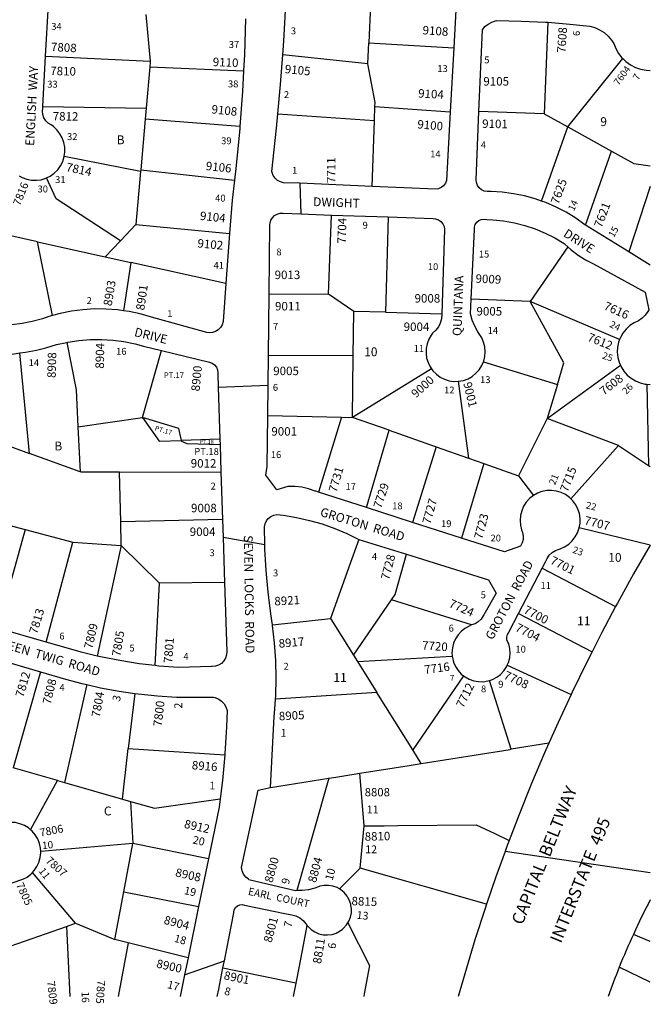
# Model space of a CAD drawing. Units: inches. Extents: x 1261752 to 1267761, y 485397 to 489469.
# Drawn here: x 1266494 to 1267761, y 485439 to 487417 of the extents above; entities that cross this region are included whole.
import ezdxf
from ezdxf.enums import TextEntityAlignment as Align

# ---------------------------------------------------------------- set-up
doc = ezdxf.new("R2010")
doc.units = ezdxf.units.IN
doc.header["$MEASUREMENT"] = 0
for name, color, linetype in [('Addresses', 5, 'Continuous'), ('Lot-Block-Parcel Text', 6, 'Continuous'), ('Parcel Boundaries', 7, 'Continuous'), ('Street Names', 7, 'Continuous'), ('Street ROW', 5, 'Continuous')]:
    doc.layers.add(name, color=color, linetype=linetype)
doc.styles.add('Arial', font='txt')

msp = doc.modelspace()

# ---------------------------------------------------------------- linework, layer by layer
at = {"layer": 'Parcel Boundaries'}
for p, q in [((1267199.4, 487446.3), (1267195.9, 487370.4)), ((1266747.7, 487427), (1266756.2, 487333.5)), ((1267555.1, 487411.5), (1267548.3, 487227.9)), ((1267193.9, 487328.2), (1267195.9, 487370.4)), ((1267195.9, 487370.4), (1267366.3, 487360)), ((1266546.5, 487343.6), (1266756.2, 487333.5)), ((1267193.9, 487328.2), (1267022.7, 487346)), ((1267595.7, 487201.4), (1267705.9, 487338.8)), ((1266755.6, 487322.1), (1266748.3, 487238.9)), ((1266755.6, 487322.1), (1266944.2, 487313.9)), ((1266541.1, 487242.2), (1266748.3, 487238.9)), ((1266748.3, 487238.9), (1266746.4, 487217)), ((1267013.1, 487227.6), (1267207, 487214.5)), ((1267207, 487214.5), (1267207.9, 487242.5)), ((1267207.9, 487242.5), (1267359.3, 487231.6)), ((1267548.3, 487227.9), (1267417, 487232)), ((1267548.3, 487227.9), (1267595.7, 487201.4)), ((1266746.4, 487217), (1266737.6, 487115.2)), ((1266936.7, 487202.3), (1266746.4, 487217)), ((1267202.7, 487081.8), (1267207, 487214.5)), ((1267542.3, 487052.3), (1267595.7, 487201.4)), ((1267595.7, 487201.4), (1267683.1, 487152.7)), ((1267630.9, 487004.2), (1267683.1, 487152.7)), ((1266737.3, 487111.9), (1266583.9, 487141.9)), ((1266737.3, 487111.9), (1266728, 487005.1)), ((1266737.6, 487115.2), (1266737.3, 487111.9)), ((1266737.6, 487115.2), (1266925.7, 487094.4)), ((1267761.2, 487081.9), (1267718.3, 486950.2)), ((1267114.4, 486865.5), (1267120.9, 487024.3)), ((1267234.7, 487020.4), (1267228.9, 486829)), ((1266530.1, 486970.6), (1266438.9, 486990.9)), ((1266696.7, 486972.4), (1266728, 487005.1)), ((1266728, 487005.1), (1266916.1, 486987.5)), ((1266560.3, 486822.3), (1266530.1, 486970.6)), ((1266530.1, 486970.6), (1266666.1, 486940.4)), ((1266666.1, 486940.4), (1266696.7, 486972.4)), ((1267595.8, 486960.2), (1267520.1, 486850.6)), ((1266666.1, 486940.4), (1266717.8, 486928.9)), ((1266717.8, 486928.9), (1266703.2, 486831.9)), ((1266908.5, 486886.5), (1266717.8, 486928.9)), ((1266995.5, 486865.7), (1267114.4, 486865.5)), ((1267165.9, 486830.7), (1267114.4, 486865.5)), ((1267520.1, 486850.6), (1267401.5, 486855.5)), ((1267699.5, 486773.9), (1267520.1, 486850.6)), ((1267164.6, 486741.3), (1267165.9, 486830.7)), ((1267228.9, 486829), (1267165.9, 486830.7)), ((1267228.9, 486829), (1267342.6, 486826)), ((1266741.2, 486617.5), (1266779, 486752.1)), ((1266514.4, 486545.4), (1266494.6, 486747.1)), ((1267164.6, 486741.3), (1266994.2, 486741.8)), ((1267162.9, 486617.7), (1267164.6, 486741.3)), ((1267425.9, 486729.3), (1267574.5, 486683.7)), ((1267321.4, 486715.5), (1267162.9, 486617.7)), ((1267554.1, 486615.6), (1267701.3, 486722.4)), ((1267375.4, 486690.3), (1267396.2, 486535.8)), ((1267574.5, 486683.7), (1267554.1, 486615.6)), ((1267754.1, 486684.5), (1267757.7, 486521.4)), ((1266611.5, 486598.8), (1266741.2, 486617.5)), ((1266992.9, 486621.8), (1267141, 486618.3)), ((1267141, 486618.3), (1267094.8, 486467.5)), ((1267141, 486618.3), (1267162.9, 486617.7)), ((1267236.6, 486591.9), (1267162.9, 486617.7)), ((1267554.1, 486615.6), (1267496.4, 486500.6)), ((1267697.1, 486561), (1267554.1, 486615.6)), ((1266611.5, 486598.8), (1266615.7, 486508.4)), ((1267190.9, 486436.5), (1267236.6, 486591.9)), ((1267236.6, 486591.9), (1267331.2, 486558.6)), ((1266896.6, 486574.1), (1266819.7, 486571.6)), ((1266456.1, 486566.7), (1266514.4, 486545.4)), ((1267331.2, 486558.6), (1267283.4, 486406.8)), ((1267331.2, 486558.6), (1267396.2, 486535.8)), ((1267601.3, 486454.4), (1267697.1, 486561)), ((1267697.1, 486561), (1267757.7, 486521.4)), ((1266615.7, 486508.4), (1266514.4, 486545.4)), ((1267396.2, 486535.8), (1267426.8, 486525.1)), ((1267426.8, 486525.1), (1267381.6, 486375.2)), ((1267426.8, 486525.1), (1267496.4, 486500.6)), ((1267757.7, 486521.4), (1267761.1, 486519.2)), ((1266695, 486507.9), (1266898.7, 486508.3)), ((1266697.4, 486407.7), (1266695, 486507.9)), ((1267496.4, 486500.6), (1267526.4, 486460.9)), ((1266411.4, 486417.7), (1266505.7, 486392.5)), ((1266901.8, 486412.6), (1266697.4, 486407.7)), ((1266698.5, 486360.3), (1266697.4, 486407.7)), ((1267761.1, 486361.2), (1267618.4, 486395.8)), ((1266505.7, 486392.5), (1266449.7, 486194.3)), ((1266505.7, 486392.5), (1266600.8, 486367)), ((1266547.3, 486166.2), (1266600.8, 486367)), ((1266600.8, 486367), (1266698.5, 486360.3)), ((1266698.5, 486360.3), (1266650, 486138.3)), ((1266775.2, 486284.8), (1266698.5, 486360.3)), ((1267544.2, 486314.9), (1267691.5, 486237.5)), ((1266766.2, 486119), (1266775.2, 486284.8)), ((1266906, 486285.9), (1266775.2, 486284.8)), ((1267165, 486140.2), (1267241.5, 486251.2)), ((1267402, 486200.7), (1267241.5, 486251.2)), ((1267496.7, 486223.9), (1267644.4, 486147)), ((1267002.1, 486201.1), (1267118.9, 486213.9)), ((1267118.9, 486213.9), (1267165, 486140.2)), ((1267165, 486140.2), (1267173.1, 486127.3)), ((1267173.1, 486127.3), (1267363.4, 486137.8)), ((1267173.1, 486127.3), (1267211.9, 486065.2)), ((1267473.8, 486119.8), (1267602.1, 486060.9)), ((1266536.1, 486106.5), (1266481.5, 485913.6)), ((1267386.2, 486098.4), (1267284.1, 485949.8)), ((1266629.2, 486080.8), (1266584.3, 485884.2)), ((1267481.4, 485951), (1267438, 486089.2)), ((1266725.4, 486063.1), (1266712.4, 485952.2)), ((1267211.9, 486065.2), (1267008.1, 486051.9)), ((1267284.1, 485949.8), (1267211.9, 486065.2)), ((1267557.5, 485963.1), (1267481.4, 485951)), ((1266700.6, 485850.9), (1266712.4, 485952.2)), ((1266712.4, 485952.2), (1266906.2, 485939.7)), ((1267301.2, 485922.4), (1267284.1, 485949.8)), ((1266570.1, 485888.2), (1266481.5, 485913.6)), ((1267186.3, 485796.9), (1267177.7, 485902.9)), ((1266516.3, 485789.2), (1266570.1, 485888.2)), ((1266570.1, 485888.2), (1266584.3, 485884.2)), ((1266584.3, 485884.2), (1266700.6, 485850.9)), ((1266998.3, 485874.4), (1267115.2, 485893)), ((1267115.2, 485893), (1267050.9, 485666.9)), ((1266700.6, 485850.9), (1266716.8, 485846.3)), ((1266716.8, 485846.3), (1266721.9, 485761.9)), ((1267178.2, 485712.3), (1267186.3, 485796.9)), ((1266721.9, 485761.9), (1266536.6, 485745.7)), ((1266703.4, 485664.4), (1266721.9, 485761.9)), ((1266873.5, 485730.7), (1266721.9, 485761.9)), ((1266606.2, 485601.5), (1266520.2, 485703.6)), ((1267178.2, 485712.3), (1267136.7, 485670.3)), ((1267432.3, 485639.9), (1267178.2, 485712.3)), ((1266685.2, 485568.5), (1266703.4, 485664.4)), ((1266703.4, 485664.4), (1266853.8, 485634.8)), ((1267761.1, 485648.6), (1267761.1, 485648.6)), ((1267153.5, 485602), (1267196.8, 485516.7)), ((1266461.6, 485550.5), (1266588.2, 485595.1)), ((1266588.2, 485595.1), (1266606.2, 485601.5)), ((1266588.2, 485595.1), (1266595.2, 485454.5)), ((1266606.2, 485601.5), (1266685.2, 485568.5)), ((1266712.4, 485561.8), (1266685.2, 485568.5)), ((1267761, 485564.6), (1267727.1, 485579.1)), ((1266712.4, 485561.8), (1266692.4, 485454.5)), ((1266832.5, 485531.8), (1266712.4, 485561.8)), ((1267761, 485483), (1267698.8, 485513.3))]:
    msp.add_line(p, q, dxfattribs=at)
for points in [[(1266756.2, 487333.5), (1266756.4, 487331.3), (1266755.6, 487322.1)], [(1267207.9, 487242.5), (1267208.2, 487250.7), (1267193.9, 487328.2)], [(1267683.1, 487152.7), (1267728.1, 487127.6), (1267761.2, 487123.3)], [(1266696.7, 486972.4), (1266567.6, 487056.5), (1266548.3, 487098.8)], [(1267574.5, 486683.7), (1267587.6, 486727.6), (1267520.1, 486850.6)], [(1266588.9, 486768.5), (1266608.1, 486673), (1266611.5, 486598.8)], [(1266741.2, 486617.5), (1266774.5, 486570.2), (1266819.7, 486571.6)], [(1266819.7, 486571.6), (1266814.3, 486595.6), (1266741.2, 486617.5)], [(1266897, 486562.7), (1266831.1, 486564.4), (1266820.2, 486569.1), (1266819.7, 486571.6)], [(1266695, 486507.9), (1266617.6, 486507.7), (1266615.7, 486508.4)], [(1267175.5, 486372.6), (1267161.5, 486333.4), (1267118.9, 486213.9)], [(1267241.5, 486251.2), (1267248.9, 486261.9), (1267271.5, 486342.8)], [(1267301.2, 485922.4), (1267480, 485950.8), (1267481.4, 485951)], [(1267177.7, 485902.9), (1267277.1, 485918.6), (1267301.2, 485922.4)], [(1267115.2, 485893), (1267129.3, 485895.2), (1267177.7, 485902.9)], [(1266716.8, 485846.3), (1266765.2, 485832.4), (1266897, 485851.6)], [(1267186.3, 485796.9), (1267226.5, 485797.3), (1267253.7, 485797.6), (1267411.1, 485799.1), (1267448.6, 485781.6), (1267477.8, 485767.9)], [(1267044.4, 485454.4), (1267049.6, 485481.3), (1267050.9, 485487.7), (1267062.3, 485546.9), (1267072, 485596.9)], [(1266902.7, 485511.7), (1267048.8, 485481.5), (1267049.6, 485481.3)], [(1267196.8, 485516.7), (1267186.3, 485459.7), (1267185.4, 485454.4)]]:
    msp.add_lwpolyline(points, dxfattribs=at)
at = {"layer": 'Street ROW'}
for p, q in [((1267373.3, 487486.7), (1267366.3, 487360)), ((1266546.5, 487343.6), (1266552.1, 487446.6)), ((1266541.1, 487242.2), (1266546.5, 487343.6)), ((1267366.3, 487360), (1267359.3, 487231.6)), ((1267057.3, 487088), (1267059.2, 487026.4)), ((1267120.9, 487024.3), (1267234.7, 487020.4)), ((1266916.1, 486987.5), (1266908.5, 486886.5)), ((1267718.3, 486950.2), (1267630.9, 487004.2)), ((1267761.2, 486923.7), (1267718.3, 486950.2)), ((1266994.2, 486741.8), (1266995.5, 486865.7)), ((1266893.2, 486678.4), (1266993.6, 486682.5)), ((1267754.1, 486684.5), (1267761.1, 486684)), ((1266896.6, 486574.1), (1266897, 486562.7)), ((1266897, 486562.7), (1266898.7, 486508.3)), ((1266898.7, 486508.3), (1266901.8, 486412.6)), ((1267190.9, 486436.5), (1267094.8, 486467.5)), ((1267283.4, 486406.8), (1267190.9, 486436.5)), ((1267381.6, 486375.2), (1267283.4, 486406.8)), ((1266986.9, 486361.5), (1266903, 486376.6)), ((1267175.5, 486372.6), (1267271.5, 486342.8)), ((1267496.7, 486223.9), (1267544.2, 486314.9)), ((1266547.3, 486166.2), (1266449.7, 486194.3)), ((1266439.5, 486134.6), (1266536.1, 486106.5)), ((1267761.1, 485702.4), (1267469.6, 485745.6)), ((1266873.5, 485730.7), (1266853.8, 485634.8)), ((1267761.1, 485648.6), (1267761.1, 485648.6)), ((1266853.8, 485634.8), (1266832.5, 485531.8))]:
    msp.add_line(p, q, dxfattribs=at)
for points in [[(1267022.7, 487346), (1267024.7, 487373.5), (1267029.5, 487460.2)], [(1266948.3, 487418.7), (1266946, 487346.8), (1266944.2, 487313.9)], [(1267417, 487232), (1267423.8, 487396.5), (1267429.1, 487402.8), (1267435.4, 487408), (1267442.6, 487412), (1267450.5, 487414.4), (1267452.3, 487414.8), (1267501.5, 487414.1), (1267550.6, 487411.9), (1267555.1, 487411.5)], [(1267555.1, 487411.5), (1267599.6, 487408), (1267639.5, 487403.8), (1267649.7, 487400.9), (1267659.4, 487396.6), (1267668.3, 487390.9), (1267676.3, 487383.9), (1267683.2, 487375.8), (1267687.6, 487369), (1267691.8, 487358.7), (1267697.4, 487349), (1267704.3, 487340.3), (1267705.9, 487338.8)], [(1267013.1, 487227.6), (1267018.4, 487286.2), (1267022.7, 487346)], [(1267705.9, 487338.8), (1267712.3, 487332.6), (1267721.4, 487326.2), (1267731.3, 487321), (1267741.8, 487317.4), (1267752.7, 487315.2), (1267761.2, 487314.7)], [(1266944.2, 487313.9), (1266942, 487272.4), (1266936.7, 487202.3)], [(1266583.9, 487141.9), (1266585.2, 487150.5), (1266585, 487160.3), (1266583.3, 487169.9), (1266580, 487179.1), (1266575.3, 487187.7), (1266569.3, 487195.4), (1266562.1, 487202), (1266557.5, 487205.3), (1266551.6, 487208.9), (1266546.7, 487213.8), (1266543.1, 487219.6), (1266540.9, 487226.1), (1266540.2, 487233), (1266540.9, 487239.2), (1266541.1, 487242.2)], [(1267202.7, 487081.8), (1267057.3, 487088), (1267024.6, 487089.3), (1267018.3, 487090.9), (1267012.5, 487093.9), (1267007.5, 487098.2), (1267003.8, 487103.6), (1267001.5, 487109.6), (1267001, 487111.8), (1267010.5, 487198.9), (1267013.1, 487227.6)], [(1267359.3, 487231.6), (1267351.7, 487093.5), (1267349.5, 487088), (1267345.9, 487083.2), (1267341.2, 487079.6), (1267335.7, 487077.2), (1267329.8, 487076.5), (1267202.7, 487081.8)], [(1267542.3, 487052.3), (1267530.1, 487056.7), (1267508.3, 487062.7), (1267486.2, 487067.1), (1267463.9, 487070.1), (1267441.3, 487071.4), (1267433.5, 487071.5), (1267427.6, 487072.5), (1267422.1, 487075), (1267417.5, 487078.9), (1267414, 487083.8), (1267411.9, 487089.4), (1267411.3, 487095.2), (1267417, 487232)], [(1266936.7, 487202.3), (1266936.4, 487198.2), (1266929.2, 487124.1), (1266925.7, 487094.4)], [(1266548.3, 487098.8), (1266555.8, 487102.4), (1266563.8, 487108.1), (1266570.7, 487115), (1266576.4, 487122.9), (1266580.8, 487131.6), (1266583.9, 487141.9)], [(1266493.6, 487102.8), (1266499.5, 487099.5), (1266508.7, 487096.1), (1266518.3, 487094.3), (1266528, 487094), (1266537.7, 487095.3), (1266547, 487098.1), (1266548.3, 487098.8)], [(1266925.7, 487094.4), (1266921, 487054.4), (1266916.1, 486987.5)], [(1267630.9, 487004.2), (1267629.7, 487004.9), (1267611.3, 487018), (1267592.1, 487029.8), (1267572.1, 487040.2), (1267551.4, 487049.2), (1267542.3, 487052.3)], [(1266995.5, 486865.7), (1266997, 487005.4), (1266997.3, 487007.8), (1266999, 487013.7), (1267002.1, 487018.9), (1267006.4, 487023.2), (1267011.7, 487026.1), (1267017.6, 487027.7), (1267023.7, 487027.7), (1267059.2, 487026.4), (1267120.9, 487024.3)], [(1267234.7, 487020.4), (1267325.2, 487017.4), (1267330, 487016.8), (1267335.7, 487014.8), (1267340.6, 487011.4), (1267344.4, 487006.8), (1267347, 487001.4), (1267348, 486995.5), (1267342.6, 486826)], [(1267401.5, 486855.5), (1267407.7, 486995.4), (1267407.8, 486999.9), (1267409.4, 487005.1), (1267412.5, 487009.7), (1267416.7, 487013.3), (1267421.7, 487015.5), (1267427.2, 487016.2), (1267432.6, 487015.4), (1267444.9, 487014.8), (1267466.6, 487012.5), (1267488.1, 487008.7), (1267509.3, 487003.3), (1267530, 486996.4), (1267550.1, 486988.1), (1267569.7, 486978.3), (1267588.4, 486967.1), (1267589.6, 486965.9), (1267595.8, 486960.2)], [(1267595.8, 486960.2), (1267602.5, 486954.1), (1267616.4, 486943.6), (1267631.2, 486934.3), (1267646.8, 486926.5), (1267751, 486869.2), (1267758, 486833.9), (1267756.2, 486830.6), (1267751, 486823.3), (1267744.7, 486817), (1267737.3, 486812), (1267728.5, 486807.9), (1267720, 486802.2), (1267712.5, 486795.2), (1267706.2, 486787.2), (1267701.1, 486778.3), (1267699.5, 486773.9)], [(1266908.5, 486886.5), (1266902.9, 486810.3), (1266901, 486804), (1266897.7, 486798.4), (1266893.2, 486793.6), (1266887.6, 486790.1), (1266881.4, 486788.1), (1266874.8, 486787.5), (1266870.6, 486788), (1266759.1, 486819.3), (1266736.7, 486825.6), (1266714, 486830.4), (1266703.2, 486831.9)], [(1267425.9, 486729.3), (1267426.5, 486730.6), (1267428.8, 486740), (1267429.6, 486749.6), (1267428.7, 486759.3), (1267426.4, 486768.7), (1267422.5, 486777.6), (1267417.3, 486785.7), (1267414.8, 486789.5), (1267408.5, 486801), (1267403.6, 486813.2), (1267400.2, 486825.8), (1267401.5, 486855.5)], [(1266703.2, 486831.9), (1266690.9, 486833.7), (1266667.7, 486835.4), (1266644.5, 486835.5), (1266621.3, 486834), (1266598.2, 486831), (1266575.4, 486826.4), (1266560.3, 486822.3)], [(1266560.3, 486822.3), (1266553, 486820.3), (1266540, 486815.9), (1266519.7, 486810.4), (1266499.1, 486806.3), (1266478.3, 486803.9), (1266457.3, 486803), (1266436.3, 486803.7), (1266415.5, 486805.9), (1266394.8, 486809.7), (1266391.5, 486810.6)], [(1267342.6, 486826), (1267342.6, 486824.2), (1267341.7, 486815.6), (1267339.3, 486807.3), (1267335.4, 486799.7), (1267330.2, 486792.8), (1267323.9, 486787), (1267321, 486783.2), (1267316.2, 486774.8), (1267312.8, 486765.7), (1267310.9, 486756.2), (1267310.6, 486746.6), (1267311.9, 486737), (1267314.7, 486727.7), (1267318.9, 486719), (1267321.4, 486715.5)], [(1266588.9, 486768.5), (1266590.8, 486768.9), (1266613.3, 486772.2), (1266635.9, 486774), (1266658.6, 486774.2), (1266681.3, 486772.8), (1266703.8, 486769.9), (1266726.1, 486765.4), (1266743.2, 486760.8), (1266779, 486752.1)], [(1267699.5, 486773.9), (1267697.5, 486768.7), (1267695.5, 486758.7), (1267694.9, 486748.5), (1267696, 486738.3), (1267698.6, 486728.5), (1267701.3, 486722.4)], [(1266398.7, 486749.5), (1266414.8, 486747), (1266437.6, 486745), (1266460.4, 486744.6), (1266483.2, 486745.7), (1266494.6, 486747.1)], [(1266494.6, 486747.1), (1266505.9, 486748.5), (1266528.4, 486752.8), (1266546.8, 486757.5), (1266568.6, 486764), (1266588.9, 486768.5)], [(1266779, 486752.1), (1266875.5, 486728.6), (1266881, 486726.6), (1266885.7, 486723.2), (1266889.4, 486718.6), (1266891.7, 486713.2), (1266892.5, 486707.5), (1266892.3, 486704.8), (1266893.2, 486678.4), (1266896.6, 486574.1)], [(1266992.9, 486621.8), (1266993.6, 486682.5), (1266994.2, 486741.8)], [(1267375.4, 486690.3), (1267385.9, 486692.1), (1267395, 486695.5), (1267403.4, 486700.2), (1267411, 486706.3), (1267417.5, 486713.5), (1267422.7, 486721.7), (1267425.9, 486729.3)], [(1267321.4, 486715.5), (1267324.5, 486711.1), (1267331.4, 486704.3), (1267339.2, 486698.6), (1267347.9, 486694.3), (1267357.1, 486691.4), (1267366.7, 486690.1), (1267375.4, 486690.3)], [(1267701.3, 486722.4), (1267702.7, 486719.1), (1267708.2, 486710.5), (1267714.9, 486702.8), (1267722.8, 486696.2), (1267731.5, 486691), (1267741, 486687.1), (1267750.9, 486684.8), (1267754.1, 486684.5)], [(1267094.8, 486467.5), (1267089.4, 486469.2), (1267088.1, 486469.8), (1267074.8, 486474.4), (1267061.2, 486477.6), (1267047.2, 486479.1), (1267033.2, 486479.1), (1267010.7, 486472.1), (1266988.7, 486501.8), (1266991.7, 486518.9), (1266992.9, 486621.8)], [(1267526.4, 486460.9), (1267518.4, 486454.5), (1267511.9, 486447.3), (1267506.6, 486439.1), (1267502.8, 486430.1), (1267500.4, 486420.6), (1267499.6, 486410.9), (1267500.3, 486401.2), (1267502.6, 486391.7), (1267504.7, 486386.4), (1267505.9, 486379.4), (1267505.6, 486372.3), (1267503.7, 486365.5), (1267500.4, 486359.2), (1267468, 486347.4), (1267381.6, 486375.2)], [(1267601.3, 486454.4), (1267598.7, 486457), (1267590.7, 486462.7), (1267582, 486466.9), (1267572.6, 486469.8), (1267563, 486471), (1267553.2, 486470.7), (1267543.6, 486468.9), (1267534.5, 486465.5), (1267526.4, 486460.9)], [(1267618.4, 486395.8), (1267620, 486404.9), (1267620.2, 486414.7), (1267618.8, 486424.3), (1267615.8, 486433.6), (1267611.4, 486442.3), (1267605.6, 486450.2), (1267601.3, 486454.4)], [(1266901.8, 486412.6), (1266903, 486376.6), (1266906, 486285.9)], [(1267002.1, 486201.1), (1266998.7, 486223.2), (1266993.2, 486266.4), (1266989.3, 486309.9), (1266987, 486353.4), (1266986.9, 486361.5), (1266986.3, 486397.6), (1266987.3, 486403.9), (1266989.9, 486409.8), (1266993.8, 486414.8), (1266998.8, 486418.7), (1267004.7, 486421.3), (1267011, 486422.4), (1267017.3, 486421.9), (1267024.3, 486421), (1267050.5, 486416.7), (1267076.5, 486410.9), (1267102.1, 486403.6), (1267127.2, 486394.7), (1267151.7, 486384.4), (1267175.5, 486372.6)], [(1267544.2, 486314.9), (1267550.9, 486327.6), (1267553.8, 486334.3), (1267558.3, 486340.7), (1267563.9, 486346.1), (1267570.6, 486350.3), (1267577.9, 486353.1), (1267580.2, 486353.8), (1267589.1, 486357.9), (1267597.2, 486363.2), (1267604.4, 486369.9), (1267610.4, 486377.6), (1267615.1, 486386.1), (1267618.4, 486395.8)], [(1267761.1, 486361.2), (1267727.7, 486303.2), (1267695.3, 486244.6), (1267691.5, 486237.5)], [(1267271.5, 486342.8), (1267436.3, 486291.6), (1267451.4, 486264.8), (1267426.6, 486221), (1267425.5, 486218.9), (1267421.2, 486212.5), (1267415.6, 486207.1), (1267409.1, 486202.9), (1267402, 486200.7)], [(1266906, 486285.9), (1266910.5, 486147.2), (1266910, 486140.5), (1266907.9, 486134.1), (1266904.4, 486128.3), (1266899.7, 486123.5), (1266893.9, 486119.9), (1266887.5, 486117.7), (1266880.8, 486117.1), (1266879.7, 486117.1), (1266813.5, 486115), (1266774, 486118.1), (1266766.2, 486119)], [(1267691.5, 486237.5), (1267663.9, 486185.5), (1267644.4, 486147)], [(1267473.8, 486119.8), (1267476.3, 486125.2), (1267478.8, 486134.4), (1267479.7, 486144), (1267479.1, 486153.6), (1267476.9, 486162.9), (1267475, 486165.8), (1267473.2, 486170.8), (1267472.9, 486176.2), (1267474.1, 486181.4), (1267476.9, 486186.1), (1267496.7, 486223.9)], [(1267008.1, 486051.9), (1267008.6, 486058.4), (1267009.4, 486093.8), (1267008.6, 486129.2), (1267006.2, 486164.6), (1267002.3, 486199.8), (1267002.1, 486201.1)], [(1267402, 486200.7), (1267397.3, 486198.3), (1267388.9, 486193.7), (1267381.3, 486187.8), (1267374.9, 486180.7), (1267369.7, 486172.6), (1267365.9, 486163.8), (1267363.5, 486154.5), (1267362.8, 486144.9), (1267363.4, 486137.8)], [(1266650, 486138.3), (1266618.1, 486146.1), (1266606.7, 486149.1), (1266547.3, 486166.2)], [(1266766.2, 486119), (1266734.6, 486122.7), (1266695.5, 486129), (1266656.6, 486136.7), (1266650, 486138.3)], [(1267363.4, 486137.8), (1267363.6, 486135.3), (1267365.9, 486126), (1267369.8, 486117.2), (1267375, 486109.2), (1267381.5, 486102.1), (1267386.2, 486098.4)], [(1267644.4, 486147), (1267633.6, 486125.9), (1267604.3, 486065.7), (1267602.1, 486060.9)], [(1267438, 486089.2), (1267444.2, 486091.2), (1267452.7, 486095.7), (1267460.3, 486101.5), (1267466.9, 486108.5), (1267472.3, 486116.4), (1267473.8, 486119.8)], [(1266536.1, 486106.5), (1266586.6, 486091.8), (1266619.2, 486083.1), (1266629.2, 486080.8)], [(1267386.2, 486098.4), (1267389.1, 486096.2), (1267397.5, 486091.6), (1267406.5, 486088.4), (1267416, 486086.8), (1267425.6, 486086.7), (1267435.1, 486088.2), (1267438, 486089.2)], [(1266629.2, 486080.8), (1266656.7, 486074.5), (1266694.5, 486067.5), (1266725.4, 486063.1)], [(1266725.4, 486063.1), (1266732.7, 486062), (1266770.9, 486058.2), (1266809.4, 486055.9), (1266883.8, 486055.5), (1266887.3, 486054.7), (1266894.1, 486051.8), (1266900.1, 486047.6), (1266905.1, 486042.2), (1266908.8, 486035.9), (1266911.1, 486028.9), (1266909.8, 485995.7), (1266906.4, 485941.8), (1266906.2, 485939.7)], [(1267602.1, 486060.9), (1267576.1, 486005), (1267557.5, 485963.1)], [(1266998.3, 485874.4), (1267005.6, 486016.8), (1267006.2, 486023.1), (1267008.1, 486051.9)], [(1267557.5, 485963.1), (1267548.9, 485943.8), (1267522.8, 485882.2), (1267497.8, 485820.1), (1267477.8, 485767.9)], [(1266906.2, 485939.7), (1266901.5, 485888.1), (1266897, 485851.6)], [(1267050.9, 485666.9), (1267048.3, 485666.8), (1266954.9, 485688.9), (1266953.7, 485689.7), (1266948.4, 485694.3), (1266944.2, 485700), (1266941.4, 485706.5), (1266940, 485713.5), (1266973.2, 485868.7), (1266998.3, 485874.4)], [(1266897, 485851.6), (1266894.9, 485834.5), (1266873.5, 485730.7)], [(1266516.3, 485789.2), (1266512, 485792.9), (1266503.7, 485797.9), (1266494.7, 485801.4), (1266485.2, 485803.5), (1266475.5, 485804), (1266465.9, 485802.9), (1266456.6, 485800.3), (1266447.8, 485796.2), (1266439.8, 485790.8), (1266432.8, 485784.1), (1266427, 485776.3), (1266422.5, 485767.8), (1266419.5, 485758.6), (1266417.9, 485749), (1266418.5, 485743), (1266417.6, 485736.4), (1266415.2, 485730.3), (1266411.4, 485724.9), (1266406.4, 485720.5), (1266400.5, 485717.5), (1266399, 485717)], [(1266536.6, 485745.7), (1266536.3, 485752.5), (1266534.2, 485761.9), (1266530.6, 485770.9), (1266525.6, 485779.2), (1266519.3, 485786.6), (1266516.3, 485789.2)], [(1267477.8, 485767.9), (1267473.9, 485757.6), (1267469.6, 485745.6), (1267451.1, 485694.6), (1267432.3, 485639.9)], [(1266520.2, 485703.6), (1266523.5, 485707.1), (1266529, 485715.1), (1266533.1, 485723.8), (1266535.7, 485733.2), (1266536.8, 485742.8), (1266536.6, 485745.7)], [(1266418.9, 485662.1), (1266498.9, 485689.1), (1266500.5, 485689.7), (1266509.1, 485694.2), (1266516.8, 485700.1), (1266520.2, 485703.6)], [(1267136.7, 485670.3), (1267131.9, 485673), (1267123.6, 485676), (1267114.8, 485677.5), (1267106, 485677.4), (1267097.3, 485675.7), (1267089, 485672.5), (1267087.1, 485671.9), (1267074.7, 485668.7), (1267061.6, 485667), (1267050.9, 485666.9)], [(1267153.5, 485602), (1267155.6, 485605.5), (1267158.9, 485613.7), (1267160.6, 485622.4), (1267160.8, 485631.3), (1267159.9, 485636.8), (1267159.7, 485637.6), (1267159.3, 485640), (1267156.4, 485648.4), (1267153.5, 485653.4), (1267152, 485656.1), (1267146.4, 485662.9), (1267139.6, 485668.6), (1267136.7, 485670.3)], [(1266903.9, 485518.2), (1266905.5, 485526.1), (1266924.3, 485622.3), (1266924.3, 485623.5), (1266925.4, 485628.4), (1266927.9, 485632.8), (1266931.7, 485636.2), (1266936.3, 485638.3), (1266941.3, 485638.9), (1266946.3, 485637.9), (1267027.3, 485621.2), (1267037.9, 485619), (1267040.9, 485618.5), (1267049.2, 485616), (1267056.9, 485612), (1267063.7, 485606.7), (1267069.5, 485600.2), (1267071.5, 485597.5), (1267072, 485596.9)], [(1267432.3, 485639.9), (1267429.3, 485631.3), (1267408.9, 485568.3), (1267375, 485454.4)], [(1267072, 485596.9), (1267073.6, 485594.9), (1267080, 485588.8), (1267087.4, 485583.9), (1267095.5, 485580.4), (1267104.2, 485578.4), (1267113, 485578), (1267121.8, 485579.1), (1267130.2, 485581.8), (1267138.1, 485585.9), (1267143, 485589.7), (1267145.1, 485591.3), (1267151, 485597.9), (1267153.5, 485602)], [(1266832.5, 485531.8), (1266825.5, 485497.6), (1266816.6, 485454.5)], [(1266825.5, 485497.6), (1266879, 485516.6), (1266905.5, 485526.1)], [(1266891.4, 485454.5), (1266894.2, 485468.7), (1266902.7, 485511.7), (1266903.9, 485518.2)]]:
    msp.add_lwpolyline(points, dxfattribs=at)
msp.add_lwpolyline([(1267761.1, 485648.6, 0.012872), (1267727.1, 485579.1, 0.011915), (1267698.8, 485513.3, 0.010475), (1267676.6, 485454.4)], format="xyb", dxfattribs=at)

# ---------------------------------------------------------------- texts
at = {"layer": 'Addresses', "color": 18, "true_color": 0x000000, "style": 'Arial'}
for s, height, rotation, p in [('9108', 17.04, -3.8141, (1267303.3, 487387.5)), ('7608', 17.04, 86.3046, (1267590.7, 487349.7)), ('7808', 17.04, -2.9738, (1266556.8, 487353.8)), ('7810', 17.04, -1.6138, (1266555.5, 487305.6)), ('9110', 17.04, -2.1212, (1266882, 487323.5)), ('9105', 17.04, -5.5275, (1267026.3, 487309.5)), ('7604', 13.81, 53.4426, (1267697.5, 487283.8)), ('9104', 17.04, -3.3019, (1267294.4, 487260.5)), ('9108', 17.04, -5.7825, (1266879.1, 487228.6)), ('7812', 17.04, -0.7638, (1266560.6, 487214.4)), ('9100', 17.04, -5.08, (1267292.6, 487198.5)), ('9101', 17.04, -0.924, (1267423.3, 487199.4)), ('7814', 17.04, -12.2008, (1266586.4, 487112.9)), ('9106', 17.04, -6.0884, (1266867.6, 487114.8)), ('7711', 17.04, 90, (1267128.6, 487088.5)), ('7625', 17.04, 70.0169, (1267576.6, 487044.7)), ('7621', 17.04, 69.5673, (1267663.5, 486997.5)), ('9104', 17.04, -6.0887, (1266855.8, 487014.7)), ('7704', 17.04, 88.4092, (1267149.5, 486966.8)), ('9102', 17.04, -5.1943, (1266850.9, 486959.3)), ('8903', 17.04, 80.407, (1266679, 486840.6)), ('9009', 17.04, -2.6632, (1267409.8, 486888.4)), ('8901', 17.04, 81.7536, (1266744.5, 486832)), ('7616', 17.04, -24.0344, (1267666.2, 486835.5)), ('7612', 17.04, -22.0678, (1267633.4, 486772.3)), ('8904', 17.04, 88.6414, (1266663.4, 486715.4)), ('8908', 17.04, 88.564, (1266566.7, 486696.7)), ('8900', 17.04, 84.3915, (1266855.6, 486669.5)), ('9000', 17.04, 42.1659, (1267290.3, 486655.9)), ('7608', 17.04, 37.8065, (1267667.8, 486661.2)), ('9001', 17.04, -76.64, (1267385.3, 486686.6)), ('7731', 17.04, 73.706, (1267130.8, 486466)), ('7715', 17.04, 68.7707, (1267595, 486466.4)), ('7729', 17.04, 71.8009, (1267220.5, 486433.5)), ('7727', 17.04, 74.1569, (1267319.1, 486402.1)), ('7723', 17.04, 75.2564, (1267423.3, 486371.9)), ('7707', 17.04, -14.1788, (1267627.4, 486403.3)), ('7728', 17.04, 75.1137, (1267236, 486290)), ('7701', 17.04, -26.2587, (1267558.4, 486324.4)), ('8921', 17.04, 3.4061, (1267006.5, 486239.7)), ('7724', 17.04, -23.8534, (1267355.1, 486237.6)), ('7700', 17.04, -27.8973, (1267505.1, 486225.7)), ('7813', 17.04, 73.0339, (1266529.1, 486181.3)), ('7809', 17.04, 77.074, (1266640, 486151.5)), ('7704', 17.04, -27.235, (1267488.3, 486189.8)), ('7805', 17.04, 80.2475, (1266696.2, 486136.6)), ('8917', 17.04, 4.9393, (1267015.3, 486154.8)), ('7801', 17.04, 85.6675, (1266800.5, 486123.4)), ('7720', 17.04, -3.8655, (1267302.2, 486151.4)), ('7716', 17.04, 7.5496, (1267308.2, 486102.2)), ('7812', 17.04, 73.6519, (1266501.6, 486054.2)), ('7808', 17.04, 76.5691, (1266556.6, 486040.1)), ('7712', 17.04, 63.2931, (1267385.2, 486032.6)), ('7804', 17.04, 79.287, (1266655, 486014.1)), ('7800', 17.04, 83.211, (1266779.5, 485996.1)), ('8905', 17.04, 3.0775, (1267015.4, 486008.8)), ('8916', 17.04, -4.6199, (1266839.6, 485911)), ('7806', 15.78, 10.9368, (1266536.1, 485775.3)), ('8912', 17.04, -12.9944, (1266823.6, 485793.5)), ('8810', 16.96, 1.3326, (1267187.6, 485767.1)), ('7807', 15.78, -42.2208, (1266545.3, 485725.3)), ('8800', 17.04, 74.9817, (1267002, 485681.7)), ('8804', 17.04, 74.9314, (1267089.4, 485681.7)), ('8908', 17.04, -12.4502, (1266805.9, 485695.8)), ('7805', 15.78, -65.0952, (1266486.6, 485678.8)), ('8815', 17.04, -1.9978, (1267160.7, 485637.7)), ('8904', 17.04, -14.9316, (1266782.7, 485600.7)), ('8801', 17.04, 74.9817, (1267000.2, 485561.3)), ('8811', 17.04, 80.8485, (1267099.7, 485518.9)), ('8900', 17.04, -12.6996, (1266767.8, 485512.8)), ('8901', 17.04, -11.4589, (1266903.4, 485488.9)), ('7809', 15.78, -82.8912, (1266549.1, 485484.6)), ('7805', 15.78, -93.6552, (1266650.4, 485487.7))]:
    msp.add_text(s, height=height, rotation=rotation, dxfattribs=at).set_placement(p)
for s, p in [('9105', (1267451.6, 487284.4)), ('9013', (1267032.3, 486895.6)), ('9011', (1267033.1, 486832.6)), ('9008', (1267313.4, 486848.4)), ('9005', (1267437.8, 486822.4)), ('9004', (1267291.5, 486791.3)), ('9005', (1267029.5, 486702.6)), ('9001', (1267025.7, 486581.1))]:
    msp.add_text(s, height=17.04, dxfattribs=at).set_placement(p, align=Align.CENTER)
for s, height, rotation, p in [('7816', 15.78, 68.4871, (1266503.8, 487063.8)), ('7708', 17.04, -25.3698, (1267488.4, 486082.8))]:
    msp.add_text(s, height=height, rotation=rotation, dxfattribs=at).set_placement(p, align=Align.CENTER)
for s, height, p in [('9012', 17.04, (1266838, 486516.9)), ('9008', 17.04, (1266838.6, 486427.1)), ('9004', 17.04, (1266836, 486379.5)), ('8808', 16.76, (1267187.4, 485856.4))]:
    msp.add_text(s, height=height, dxfattribs=at).set_placement(p)
at = {"layer": 'Lot-Block-Parcel Text', "color": 14, "true_color": 0xa80000, "style": 'Arial'}
for s, height, p in [('34', 13.81, (1266557.8, 487396.4)), ('3', 13.8, (1267039.1, 487387.4)), ('37', 13.81, (1266914.4, 487360)), ('5', 13.8, (1267427.6, 487329.1)), ('13', 13.81, (1267333.3, 487311.6)), ('33', 13.81, (1266549.7, 487280.2)), ('38', 13.81, (1266912.8, 487280.8)), ('2', 13.8, (1267025.2, 487259.3)), ('9', 17.8, (1267660.7, 487203)), ('32', 13.81, (1266589.5, 487174.9)), ('B', 17.8, (1266689.1, 487166.5)), ('39', 13.81, (1266899.1, 487166.6)), ('4', 13.8, (1267420.7, 487158.3)), ('14', 13.81, (1267318.9, 487140)), ('1', 13.8, (1267041.6, 487107.1)), ('31', 13.81, (1266565.6, 487088.6)), ('30', 13.81, (1266530.2, 487069.7)), ('40', 13.81, (1266887, 487051.3)), ('9', 13.8, (1267183.2, 486996.9)), ('8', 13.8, (1267010, 486943.2)), ('15', 13.81, (1267416.7, 486938.9)), ('41', 13.81, (1266883.9, 486916.3)), ('10', 13.81, (1267314.3, 486913.7)), ('2', 13.8, (1266629, 486845.5)), ('1', 13.8, (1266790.8, 486819.2)), ('7', 13.8, (1267003.2, 486793.6)), ('14', 13.81, (1267434.5, 486785.4)), ('16', 13.81, (1266688, 486743.5)), ('10', 17.75, (1267186.3, 486740.6)), ('11', 13.81, (1267285.8, 486749.1)), ('14', 13.81, (1266512.4, 486720.7)), ('PT.17', 11.36, (1266783.9, 486696.8)), ('13', 13.81, (1267419.3, 486686.6)), ('6', 13.8, (1267002.9, 486671.2)), ('12', 13.81, (1267346.9, 486665.8)), ('PT.18', 8.04, (1266855.4, 486564.6)), ('B', 17.8, (1266563.9, 486551.3)), ('PT.18', 13.81, (1266845.1, 486542.3)), ('16', 13.81, (1266998.9, 486536)), ('2', 13.8, (1266877.8, 486472.8)), ('17', 13.81, (1267148.9, 486471.9)), ('18', 13.81, (1267242.6, 486433)), ('19', 13.81, (1267340.8, 486397.3)), ('20', 13.81, (1267440.2, 486368.4)), ('3', 13.8, (1266875.7, 486338.9)), ('4', 13.8, (1267201.9, 486331.2)), ('10', 17.75, (1267676.6, 486327.6)), ('3', 13.8, (1267003.2, 486298.3)), ('11', 13.81, (1267540.7, 486273)), ('5', 13.8, (1267420.4, 486254.3)), ('11', 17.75, (1267614.1, 486200)), ('6', 13.8, (1267356, 486187.3)), ('6', 13.8, (1266574.1, 486171.5)), ('5', 13.8, (1266714.9, 486147.4)), ('10', 13.81, (1267490.2, 486145.2)), ('4', 13.8, (1266823.1, 486130.3)), ('2', 13.8, (1267024.3, 486110.8)), ('11', 17.75, (1267124.5, 486086.3)), ('7', 11.4, (1267358.9, 486088.6)), ('4', 13.8, (1266574.3, 486068.3)), ('8', 13.8, (1267421.1, 486065.4)), ('9', 13.8, (1267455.8, 486074.7)), ('1', 15.8, (1267018.4, 485976.1)), ('1', 15.8, (1266875.6, 485870.2)), ('C', 17.8, (1266663.5, 485818.1)), ('11', 15.78, (1267191.4, 485822.2)), ('12', 15.78, (1267188.4, 485742))]:
    msp.add_text(s, height=height, dxfattribs=at).set_placement(p)
for s, height, rotation, p in [('6', 13.8, 87.4826, (1267619.5, 487383.7)), ('7', 13.8, 61.2302, (1267737.1, 487294.1)), ('14', 13.81, 65.0859, (1267607.8, 487031.3)), ('15', 13.81, 60.1935, (1267687.8, 486978)), ('24', 13.81, -26.3313, (1267678, 486800)), ('25', 13.81, -19.3112, (1267663.3, 486736.4)), ('26', 13.81, 46.4627, (1267713.2, 486662.9)), ('PT.17', 9.86, -16.0018, (1266764.9, 486591.7)), ('21', 13.81, 67.7669, (1267569.7, 486481)), ('22', 13.81, -13.6115, (1267630.7, 486435.2)), ('23', 13.81, -19.61, (1267603.7, 486346.2)), ('3', 15.8, 75.1352, (1266695.2, 486045.7)), ('2', 15.8, 90.203, (1266820.8, 486032.7)), ('10', 14.79, 5.2205, (1266539.9, 485750.3)), ('20', 15.78, -12.1147, (1266840.9, 485761.9)), ('11', 14.79, -52.837, (1266531.6, 485706.2)), ('10', 15.78, 75.9786, (1267122.9, 485686.3)), ('9', 15.8, 77.6289, (1267035.1, 485678.7)), ('19', 15.78, -12.7994, (1266823.6, 485660.3)), ('13', 15.78, -6.54, (1267170.4, 485610.7)), ('7', 15.8, 76.8456, (1267039.9, 485591.9)), ('18', 15.78, -15.2109, (1266803.5, 485564.4)), ('6', 15.8, 80.6214, (1267128.7, 485549.1)), ('17', 15.78, -14.1915, (1266789.7, 485471.4)), ('8', 15.8, -14.6995, (1266904.2, 485458.4)), ('16', 14.79, -88.8054, (1266618.9, 485464))]:
    msp.add_text(s, height=height, rotation=rotation, dxfattribs=at).set_placement(p)
at = {"layer": 'Street Names', "color": 18, "true_color": 0x000000, "style": 'Arial'}
for s, height, rotation, p in [('ENGLISH  WAY', 17.75, 87.0036, (1266523.2, 487162.8)), ('DWIGHT', 17.75, -2.0044, (1267083.5, 487042.3)), ('DRIVE', 17.75, -32.5911, (1267585.1, 486982.6)), ('QUINTANA', 17.75, 88.0006, (1267381.7, 486781)), ('DRIVE', 17.75, -14.0023, (1266723.3, 486781.4)), ('GROTON  ROAD', 17.75, -17.0045, (1267096.5, 486420.2)), ('SEVEN  LOCKS  ROAD', 17.75, -89.0954, (1266944.6, 486380.9)), ('GROTON  ROAD', 17.75, 62.0056, (1267444.5, 486169.3)), ('GREEN  TWIG  ROAD', 17.75, -16.4149, (1266437.8, 486161.1)), ('CAPITAL  BELTWAY', 24.653, 68.0043, (1267504.2, 485596.5)), ('INTERSTATE  495', 24.653, 68.0044, (1267581.7, 485559.9)), ('EARL  COURT', 14.91, -12.0026, (1266952.3, 485658.7))]:
    msp.add_text(s, height=height, rotation=rotation, dxfattribs=at).set_placement(p)

doc.saveas('drawing.dxf')
